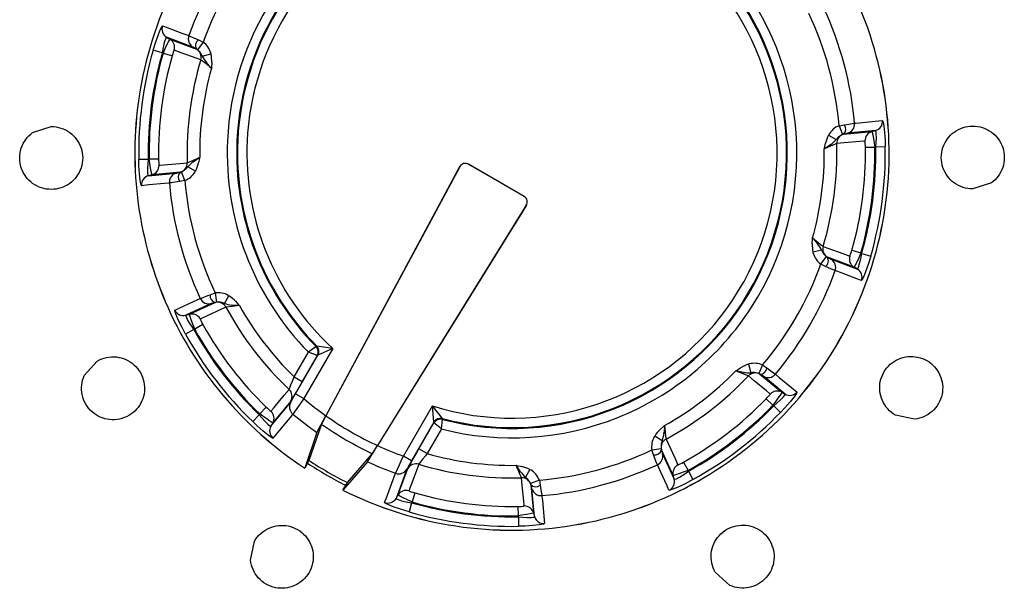
# Model space of a CAD drawing. Units: millimetres. Extents: x 2 to 137, y 253 to 371.
# Drawn here: x 35 to 37, y 335 to 336 of the extents above; entities that cross this region are included whole.
import ezdxf

# ---------------------------------------------------------------- set-up
doc = ezdxf.new("R2010")
doc.units = ezdxf.units.MM
doc.layers.add('GAIKEI', color=7, linetype='Continuous')

msp = doc.modelspace()

# ---------------------------------------------------------------- linework, layer by layer
at = {"layer": 'GAIKEI', "color": 1, "linetype": 'Continuous'}
for points in [[(35.7293766, 335.00316176, 0.1594675849), (36.09734481, 334.94776621, 0.1554580276), (36.42111939, 335.11427853, 0.162076092), (36.59096123, 335.45265916, 0.1554580276), (36.53101151, 335.81177245, 0.1594675849), (36.26671926, 336.07372451, 0.1594675849), (35.89875105, 336.12912005, 0.1554580276), (35.57497648, 335.96260773, 0.1557214632), (35.40750758, 335.63891619, 0.1441136369), (35.44741917, 335.30275483, 0.1472769741), (35.6688208, 335.03812331)], [(35.72939936, 335.003181, 0.1594675849), (36.09735181, 334.94779519, 0.1554580276), (36.42110832, 335.11430621, 0.162076092), (36.59093577, 335.45267468, 0.1554580276), (36.53098177, 335.81177036, 0.1594675849), (36.2666965, 336.07370526, 0.1594675849), (35.89874405, 336.12909108, 0.1554580276), (35.57498755, 335.96258005, 0.1557193601), (35.40753348, 335.6389049, 0.1441098552), (35.44744353, 335.30276757, 0.1472729336), (35.66882621, 335.03815256)], [(35.88598173, 335.10030776, 0.1594675849), (36.16636107, 335.11865763, 0.1554580276), (36.37842528, 335.29360548, 0.162076092), (36.44926845, 335.57057481, 0.1554580276), (36.34724891, 335.82585895, 0.1594675849), (36.11011413, 335.9765785, 0.1594675849), (35.8297348, 335.95822863, 0.1554580276), (35.61767058, 335.78328078, 0.1328546795), (35.54622444, 335.55807684, 0.1019939377), (35.57531047, 335.37776767, 0.1030838272), (35.67464467, 335.22232327)], [(35.88755617, 335.11539138, 0.1594675849), (36.15872354, 335.13176083, 0.1554580276), (36.36460829, 335.29986724, 0.162076092), (36.43445617, 335.56730139, 0.1554580276), (36.33707006, 335.81461544, 0.1594675849), (36.10853969, 335.96149489, 0.1594675849), (35.83737232, 335.94512544, 0.1554580276), (35.63148758, 335.77701902, 0.1333851613), (35.56126617, 335.55872488, 0.1029925018), (35.58948248, 335.38269463, 0.1041153294), (35.68692024, 335.23122858)], [(35.88758373, 335.11665657, 0.1594675849), (36.15799858, 335.13279819, 0.1554580276), (36.36341631, 335.3002933, 0.162076092), (36.43324677, 335.56692765, 0.1554580276), (36.33630061, 335.81361064, 0.1594675849), (36.10851213, 335.9602297, 0.1594675849), (35.83809728, 335.94408808, 0.1554580276), (35.63267955, 335.77659297, 0.133455652), (35.56250381, 335.55883981, 0.1031251202), (35.59065298, 335.38307995, 0.104252373), (35.68800215, 335.23188505)], [(35.87171954, 335.13682895, 0.1594675849), (36.13328171, 335.13970928, 0.1554580276), (36.33925802, 335.2916139, 0.162076092), (36.4191171, 335.54549619, 0.1554580276), (36.33719039, 335.78796117, 0.1594675849), (36.12437632, 335.94005732, 0.1594675849), (35.86281415, 335.93717698, 0.1554580276), (35.65683785, 335.78527236, 0.1385712553), (35.57821108, 335.57011886, 0.1127037633), (35.60609399, 335.38472811, 0.1141833908), (35.71340404, 335.22823244)], [(35.57969866, 335.88963115, 0.0875956148), (35.48473552, 335.72515014)], [(35.60002065, 335.87500437, 0.0893968555), (35.50756373, 335.71486429)], [(36.51748044, 335.58190621, 0.0893968599), (36.46962122, 335.76051926)], [(36.54219297, 335.58593329, 0.0875955972), (36.49303643, 335.76938798)], [(35.4429477, 335.74071052, 0.3639312277), (35.4495207, 335.72259165)], [(35.48473856, 335.72514761, 0.3637683586), (35.49131452, 335.70703686)], [(35.46160899, 335.70219177, 0.3490012325), (35.45478326, 335.71955555)], [(35.49999792, 335.71841837, 0.4004955132), (35.49719401, 335.70373124)], [(35.5150112, 335.70713, 0.084993352), (35.50756584, 335.71486314)], [(35.51953307, 335.69741771, 0.0783063812), (35.51501245, 335.70713133)], [(35.42813872, 335.70188946, 0.0743352038), (35.40525488, 335.52806956)], [(35.4425377, 335.69775993, 0.0743352038), (35.42023203, 335.52833165)], [(35.44390432, 335.69697086, 0.0740022804), (35.42175631, 335.52874)], [(35.45830603, 335.69285086, 0.0740022804), (35.43673363, 335.52899217)], [(35.50379705, 335.68655459, 0.3475726047), (35.49694914, 335.70384506)], [(35.50269492, 335.69876149, 0.0772426387), (35.49870898, 335.70276505)], [(35.50582755, 335.69344565, 0.0433530392), (35.50270193, 335.69876688)], [(35.50626578, 335.69261787, 0.0538757429), (35.51263194, 335.68257238)], [(35.52117056, 335.68238676, 0.0656584141), (35.51992895, 335.69600382)], [(35.50379867, 335.68655688, 0.0803010359), (35.48230514, 335.52329733)], [(35.52069825, 335.67314979, 0.0721975728), (35.5020989, 335.53187378)], [(36.51748033, 335.58190571, 0.0849933213), (36.50828718, 335.57636307)], [(36.52461769, 335.56846945, 0.4004955132), (36.52571135, 335.58338313)], [(36.53115338, 335.57014068, 0.3637683536), (36.54219268, 335.58593234)], [(36.57554739, 335.57434907, 0.3639311931), (36.58658593, 335.59014934)], [(36.58741418, 335.5879479, 0.1544134554), (36.58660763, 335.59016336)], [(36.50065791, 335.566887, 0.0656584448), (36.49593425, 335.55405527)], [(36.50828494, 335.57636604, 0.0783063461), (36.50140428, 335.56815343)], [(36.52488319, 335.56851491, 0.3475726096), (36.51379351, 335.55358597)], [(36.52290259, 335.56792877, 0.0772426519), (36.51801627, 335.56509326)], [(36.5696769, 335.57277843, 0.3490012374), (36.55858967, 335.55777293)], [(36.57615811, 335.57304076, 0.2413315953), (36.57556221, 335.57436861)], [(36.4922972, 335.39032941, 0.0803010008), (36.51379072, 335.55358889)], [(36.50422889, 335.55202474, 0.053594765), (36.51297804, 335.56008043)], [(36.51801236, 335.56509819, 0.0433530349), (36.51361601, 335.56076724)], [(36.47539762, 335.40373651, 0.0721975859), (36.49399696, 335.54501255)], [(36.53778984, 335.38403542, 0.0740022541), (36.55936223, 335.54789405)], [(36.55219155, 335.37991543, 0.0740022541), (36.57433955, 335.54814623)], [(36.55355818, 335.3791264, 0.0743351951), (36.57586383, 335.54855465)], [(36.56795716, 335.37499686, 0.0743351951), (36.59084098, 335.54881674)], [(35.47121587, 335.50836816, 0.3475725851), (35.48230555, 335.5232971)], [(35.49186717, 335.52485853, 0.0535947956), (35.48311802, 335.51680283)], [(35.49544115, 335.50999607, 0.0656584185), (35.50016482, 335.52282779)], [(35.9290155, 335.52082469, 0.1989123674), (35.92125612, 335.52184637, 0.1989123672), (35.91504697, 335.5170821, 0.0038114425), (35.91497005, 335.5169465, 0.0038114421), (35.91489521, 335.51680974)], [(35.92895004, 335.52071133, 0.1989123674), (35.92129, 335.52171993, 0.1989123671), (35.91516034, 335.51701664, 0.0038114426), (35.9150844, 335.51688278, 0.0038114421), (35.91501052, 335.51674778)], [(35.92895015, 335.52071115, 0.1989123674), (35.9212902, 335.52171988, 0.1989123675), (35.91516051, 335.51701675, 0.0038133207), (35.91508454, 335.51688283, 0.0038133209), (35.91501062, 335.51674776)], [(35.41993795, 335.5038425, 0.2413316553), (35.42053385, 335.50251466)], [(35.42641916, 335.50410484, 0.3490012178), (35.43750639, 335.51911033)], [(35.46494268, 335.50674259, 0.3637683586), (35.45390338, 335.49095093)], [(35.47148137, 335.50841382, 0.4004955132), (35.47038771, 335.49350013)], [(35.47319348, 335.5089545, 0.0772426344), (35.4780798, 335.51179)], [(35.47808671, 335.51178507, 0.0433530305), (35.48248306, 335.51611602)], [(35.48781112, 335.50051702, 0.0783063768), (35.49469178, 335.50872964)], [(35.40868188, 335.48893537, 0.1544134777), (35.40948843, 335.4867199)], [(35.42054867, 335.5025342, 0.3639312277), (35.40951013, 335.48673393)], [(35.45390289, 335.49095301, 0.0875956148), (35.50305943, 335.30749828)], [(35.47861542, 335.49498, 0.0893968555), (35.52647466, 335.31636696)], [(35.47861573, 335.49497756, 0.0849933345), (35.48780888, 335.50052019)], [(36.02078359, 335.45567818, 0.1989123674), (36.0220249, 335.46330411, 0.1989123674), (36.01751029, 335.46957419, 0.0038082701), (36.0173789, 335.4696541, 0.0038082701), (36.01724632, 335.469732)], [(36.0207838, 335.45567825, 0.1989123674), (36.02202499, 335.4633043, 0.1989123674), (36.01751021, 335.4695744, 0.0038056673), (36.01737892, 335.46965425, 0.0038056674), (36.01724642, 335.4697321)], [(36.02089512, 335.45560938, 0.1989123674), (36.02215241, 335.46333432, 0.1989123673), (36.01757908, 335.46968572, 0.0038056673), (36.01744609, 335.46976661, 0.0038056674), (36.01731188, 335.46984546)], [(36.4749285, 335.3944965, 0.0656584009), (36.47617012, 335.38087944)], [(36.48983348, 335.38426539, 0.0538757385), (36.48346732, 335.39431089)], [(36.47656299, 335.37946556, 0.0783064032), (36.48108361, 335.36975193)], [(36.49026852, 335.38343742, 0.0433530349), (36.49339413, 335.37811618)], [(36.49229901, 335.39032867, 0.3475726096), (36.49914693, 335.37303821)], [(36.48108786, 335.36975327, 0.084993352), (36.48853322, 335.36202013)], [(36.49340114, 335.37812157, 0.0772426212), (36.49738708, 335.37411801)], [(36.49609814, 335.35846489, 0.4004955132), (36.49890205, 335.37315203)], [(36.5113605, 335.35173566, 0.3637683635), (36.50478454, 335.36984641)], [(36.53448707, 335.37469149, 0.349001208), (36.5413128, 335.35732772)], [(36.39607522, 335.2018819, 0.0893968599), (36.48853214, 335.36202199)], [(36.41639719, 335.1872551, 0.0875956016), (36.51136033, 335.35173608)], [(36.55315136, 335.33617274, 0.3639312178), (36.54657836, 335.35429162)], [(35.53720876, 335.31616432, 0.084993352), (35.52647594, 335.31636781)], [(35.54727281, 335.3124953, 0.0783064032), (35.53720768, 335.31616731)], [(35.50306277, 335.30749665, 0.3637683734), (35.52051891, 335.29934033)], [(35.51861208, 335.31353102, 0.4004955132), (35.52701704, 335.30116369)], [(35.54382924, 335.29368628, 0.34757259), (35.52676082, 335.30107027)], [(35.53441813, 335.30153749, 0.0772426519), (35.5287687, 335.30154995)], [(35.54039039, 335.29999308, 0.0433530349), (35.53441756, 335.30154562)], [(35.55906012, 335.30302013, 0.0656584141), (35.54855345, 335.3117709)], [(35.46250752, 335.28895267, 0.3639311783), (35.47996731, 335.28078851)], [(35.54128599, 335.29971627, 0.0538757473), (35.55289078, 335.29711459)], [(35.54382872, 335.2936883, 0.0803009612), (35.64407235, 335.16304827)], [(35.56525878, 335.29615787, 0.0721975596), (35.65200427, 335.18310894)], [(35.50294141, 335.2749117, 0.3490012227), (35.48583685, 335.28236323)], [(35.49258893, 335.25829199, 0.0743351863), (35.59662031, 335.12271566)], [(35.49411317, 335.2587005, 0.0740022628), (35.5974093, 335.12408233)], [(35.50721, 335.26597077, 0.0740022628), (35.60782156, 335.13485121)], [(35.4794873, 335.2510304, 0.0743351863), (35.5862152, 335.1119399)], [(35.6887745, 335.2167959, 0.3376067654), (35.6869195, 335.23122571)], [(35.6898601, 335.21744545, 0.3378097877), (35.68799997, 335.23188105)], [(35.68986185, 335.2174483, 0.3377309013), (35.68800297, 335.23188328)], [(36.24033317, 335.10565396, 0.0721975859), (36.35338213, 335.19239949)], [(36.37356211, 335.20315738, 0.0656584448), (36.36114857, 335.19742411)], [(36.38565595, 335.20446459, 0.0783064076), (36.37498339, 335.20352275)], [(36.39607703, 335.20188167, 0.084993352), (36.38565726, 335.20446298)], [(36.39161791, 335.18733748, 0.4004955132), (36.40293717, 335.1971073)], [(36.24280273, 335.08422391, 0.0803010052), (36.37344283, 335.18446759)], [(36.36557661, 335.19012332, 0.053594765), (36.37745943, 335.18963297)], [(36.39184314, 335.18718022, 0.3475725558), (36.3734452, 335.18446546)], [(36.38456928, 335.18962263, 0.0433530611), (36.37839814, 335.18966888)], [(36.39002608, 335.1881643, 0.0772426519), (36.38456593, 335.18961445)], [(36.39742601, 335.18389375, 0.3637683388), (36.41639836, 335.18725417)], [(35.64678822, 335.14464813, 0.3475725949), (35.64407346, 335.16304607)], [(36.42652935, 335.15851838, 0.3490011884), (36.40807902, 335.15574775)], [(35.66737758, 335.14851228, 0.0216644342), (35.70236099, 335.12136018)], [(36.27052037, 335.04760524, 0.0740022321), (36.40163987, 335.14821677)], [(36.43129833, 335.15412519, 0.2514393133), (36.43181577, 335.15548239)], [(36.43179181, 335.15547873, 0.3639311931), (36.45076971, 335.15884578)], [(36.449801, 335.15670479, 0.1544134598), (36.45079725, 335.15884168)], [(35.61812318, 335.10995871, 0.3490012227), (35.61535255, 335.12840905)], [(35.64668155, 335.14291346, 0.3637484476), (35.65004116, 335.12394179)], [(36.27779064, 335.03450842, 0.0740022321), (36.41240875, 335.13780452)], [(36.27819903, 335.03298411, 0.0743352038), (36.4137754, 335.13701551)], [(35.65004045, 335.12394227, 0.0222651782), (35.68828013, 335.09463677)], [(35.70246961, 335.12128247, 0.0464581839), (35.78457282, 335.07388017)], [(35.88755827, 335.11538912, 0.3376283955), (35.87413436, 335.1097807)], [(35.88758384, 335.11665109, 0.3378097732), (35.87415218, 335.11104421)], [(35.88758488, 335.1166563, 0.3377309499), (35.87415438, 335.11104865)], [(36.28546063, 335.01988248, 0.0743352038), (36.42455117, 335.1266104)], [(35.61508373, 335.10469926, 0.3639311585), (35.61845078, 335.08572135)], [(35.61373018, 335.10519293, 0.251439318), (35.61508739, 335.1046755)], [(35.69522334, 335.1080618, 0.0448101523), (35.77674651, 335.06099438)], [(36.23346793, 335.09945212, 0.0656583834), (36.22471716, 335.08894546)], [(35.61630959, 335.08669026, 0.1544134464), (35.61844648, 335.08569402)], [(36.22399576, 335.08766781, 0.0783064032), (36.22032375, 335.07760268)], [(36.24280479, 335.08422124, 0.3475726096), (36.23542079, 335.06715283)], [(36.23677499, 335.08168099, 0.0538757473), (36.23937667, 335.09328578)], [(35.7846919, 335.07382699, 0.0216617495), (35.82569302, 335.0571088)], [(36.04151102, 335.01901062, 0.0893968555), (36.22012407, 335.06686985)], [(36.22032694, 335.07760076, 0.0849933652), (36.22012345, 335.06686794)], [(36.22296004, 335.05900409, 0.4004955132), (36.23532737, 335.06740904)], [(36.23495377, 335.07481013, 0.0772426958), (36.23494131, 335.0691607)], [(36.23649799, 335.08078559, 0.0433530305), (36.23494545, 335.07481277)], [(35.67558422, 335.05036635, 0.0301375383), (35.73660036, 335.01513867)], [(35.86334133, 335.06109344, 0.0721975903), (36.00461737, 335.0424941)], [(36.22899161, 335.04345498, 0.3637683684), (36.23714794, 335.06091111)], [(35.67318538, 335.04593405, 0.0297627683), (35.73396129, 335.01084507)], [(35.7685891, 335.0482709, 0.0222626768), (35.81308334, 335.0298094)], [(35.81308405, 335.0298086, 0.3637484328), (35.8311938, 335.03638492)], [(35.84993347, 335.04419225, 0.3475726243), (35.832643, 335.03734434)], [(35.84993417, 335.04419387, 0.0803010227), (36.0131937, 335.02270035)], [(36.026495, 335.03583335, 0.0656584097), (36.01366327, 335.04055702)], [(36.03597104, 335.02820332, 0.0783063725), (36.02775842, 335.03508398)], [(36.04553808, 334.99429809, 0.0875956148), (36.2289928, 335.04345464)], [(36.26157936, 335.04333342, 0.3490012765), (36.25412784, 335.02622885)], [(36.01163273, 335.03225917, 0.0535947912), (36.01968843, 335.02351002)], [(36.0281229, 335.01160787, 0.3475725851), (36.01319397, 335.02269755)], [(36.02470619, 335.01847891, 0.0433530305), (36.02037524, 335.02287526)], [(36.0415137, 335.01901073, 0.0849933344), (36.03597107, 335.02820388)], [(36.24753839, 335.00289952, 0.3639311832), (36.25570255, 335.02035931)], [(36.02753676, 335.01358568, 0.07724263), (36.02470126, 335.018472)], [(36.02807425, 335.01187337, 0.4004955132), (36.04298793, 335.01077971)], [(36.02974548, 335.00533768, 0.3637683783), (36.04553713, 334.99429839)], [(35.79577754, 334.9833399, 0.363931208), (35.81389641, 334.98991291)], [(35.83429949, 335.002004, 0.3490012227), (35.81693571, 334.99517826)], [(35.84364019, 334.99870124, 0.0740022672), (36.00749885, 334.97712883)], [(35.83873119, 334.98293288, 0.0743351863), (36.00815943, 334.96062723)], [(35.8395202, 334.98429952, 0.0740022672), (36.00775102, 334.96215151)], [(36.03238322, 334.96681117, 0.3490012129), (36.01737773, 334.97789839)], [(35.83460166, 334.96853391, 0.0743351863), (36.00842152, 334.94565008)], [(36.03264876, 334.96032995, 0.2413315906), (36.03397661, 334.96092586)], [(36.03395687, 334.96094387, 0.363931208), (36.04975713, 334.94990533)], [(36.0475559, 334.94907408, 0.1544134464), (36.04977136, 334.94988064)]]:
    msp.add_lwpolyline(points, format="xyb", dxfattribs=at)
for points in [[(35.43991513, 335.73545233), (35.44222833, 335.74000573)], [(35.44222833, 335.74000573), (35.44294853, 335.74071053)], [(35.44294853, 335.74071053), (35.44441953, 335.74016433)], [(35.44441953, 335.74016433), (35.45030333, 335.73797313)], [(35.43226433, 335.71524373), (35.43642693, 335.72695333)], [(35.43642693, 335.72695333), (35.43991513, 335.73545233)], [(35.45030333, 335.73797313), (35.47384453, 335.72920553)], [(35.47384453, 335.72920553), (35.48473633, 335.72514973)], [(35.48473633, 335.72514973), (35.48639633, 335.72443853)], [(35.48639633, 335.72443853), (35.49036973, 335.72268693)], [(35.49036973, 335.72268693), (35.49624133, 335.72008673)], [(35.42814133, 335.70188913), (35.43226433, 335.71524373)], [(35.44590273, 335.71400473), (35.44407153, 335.70646073)], [(35.44764833, 335.71940013), (35.44590273, 335.71400473)], [(35.44740713, 335.70462653), (35.45060533, 335.71142593)], [(35.44898793, 335.72221693), (35.44764833, 335.71940013)], [(35.44952193, 335.72259233), (35.44898793, 335.72221693)], [(35.44952193, 335.72259233), (35.45478333, 335.71955573)], [(35.49131273, 335.70703753), (35.44952193, 335.72259233)], [(35.45060533, 335.71142593), (35.45304673, 335.71642773)], [(35.45304673, 335.71642773), (35.45446593, 335.71911933)], [(35.45446593, 335.71911933), (35.45478333, 335.71955573)], [(35.45478333, 335.71955573), (35.49694933, 335.70384533)], [(35.49195673, 335.70669873), (35.49131273, 335.70703753)], [(35.49624133, 335.72008673), (35.49999813, 335.71842053)], [(35.50756333, 335.71486213), (35.49870713, 335.70276193)], [(35.49999813, 335.71842053), (35.50756333, 335.71486213)], [(35.44253953, 335.69775713), (35.42814133, 335.70188913)], [(35.44407153, 335.70646073), (35.44253953, 335.69775713)], [(35.44390673, 335.69696973), (35.44253953, 335.69775713)], [(35.44390673, 335.69696973), (35.44740713, 335.70462653)], [(35.45830813, 335.69284993), (35.44390673, 335.69696973)], [(35.45926933, 335.69606633), (35.45830813, 335.69284993)], [(35.46019713, 335.69889853), (35.45926933, 335.69606633)], [(35.46095693, 335.70095833), (35.46019713, 335.69889853)], [(35.46145433, 335.70203873), (35.46095693, 335.70095833)], [(35.46161013, 335.70219133), (35.46145433, 335.70203873)], [(35.47282533, 335.69803473), (35.46161013, 335.70219133)], [(35.49642453, 335.68928853), (35.47282533, 335.69803473)], [(35.49349173, 335.70584113), (35.49195673, 335.70669873)], [(35.49575013, 335.70455953), (35.49349173, 335.70584113)], [(35.49719653, 335.70373253), (35.49575013, 335.70455953)], [(35.49694933, 335.70384533), (35.49719653, 335.70373253)], [(35.49755373, 335.70352493), (35.49719653, 335.70373253)], [(35.49870713, 335.70276513), (35.49755373, 335.70352493)], [(35.50626333, 335.69261493), (35.50583613, 335.69345113)], [(35.50622373, 335.69260573), (35.51991693, 335.69599933)], [(35.51953553, 335.69741833), (35.51991393, 335.69599933)], [(35.50232353, 335.68710033), (35.49642453, 335.68928853)], [(35.50380053, 335.68655413), (35.50232353, 335.68710033)], [(35.50502433, 335.68569353), (35.50380053, 335.68655413)], [(35.50790833, 335.68347793), (35.50502433, 335.68569353)], [(35.51216553, 335.68011193), (35.50790833, 335.68347793)], [(35.51741753, 335.67585473), (35.51216553, 335.68011193)], [(35.51943173, 335.67456993), (35.51262933, 335.68256853)], [(35.52069813, 335.67314773), (35.51741753, 335.67585473)], [(35.52118333, 335.68238533), (35.52078673, 335.67448133)], [(35.52037173, 335.67351693), (35.51943173, 335.67456993)], [(35.52046313, 335.67334613), (35.52033193, 335.67345293)], [(35.52069813, 335.67314773), (35.52046313, 335.67334613)], [(35.52072253, 335.67349253), (35.52069813, 335.67314773)], [(35.52078673, 335.67448133), (35.52072253, 335.67349253)], [(36.51748153, 335.58190313), (36.52570913, 335.58338333)], [(36.51748153, 335.58190313), (36.52290453, 335.56792613)], [(36.52570913, 335.58338333), (36.53299073, 335.58452473)], [(36.53299073, 335.58452473), (36.53853573, 335.58538833)], [(36.53853573, 335.58538833), (36.54165773, 335.58586133)], [(36.54165773, 335.58586133), (36.54219473, 335.58593153)], [(36.54219473, 335.58593153), (36.54375733, 335.58608113)], [(36.54375733, 335.58608113), (36.55001033, 335.58667313)], [(36.55001033, 335.58667313), (36.57501953, 335.58905053)], [(36.57501953, 335.58905053), (36.58658873, 335.59014913)], [(36.58746153, 335.58795173), (36.58857533, 335.58146073)], [(36.50066953, 335.56688253), (36.50140193, 335.56815513)], [(36.50066953, 335.56688253), (36.51301693, 335.56005873)], [(36.52347833, 335.56813073), (36.52290453, 335.56792613)], [(36.52461353, 335.56846933), (36.52347833, 335.56813073)], [(36.52750053, 335.56922933), (36.52461673, 335.56846933)], [(36.52461673, 335.56846933), (36.52488213, 335.56851513)], [(36.52488213, 335.56851513), (36.56967893, 335.57277533)], [(36.52970093, 335.56979393), (36.52750053, 335.56922933)], [(36.53093993, 335.57009893), (36.52970093, 335.56979393)], [(36.53115353, 335.57014173), (36.53093993, 335.57009893)], [(36.57554733, 335.57435013), (36.53115353, 335.57014173)], [(36.56967893, 335.57277533), (36.57554733, 335.57435013)], [(36.56967893, 335.57277533), (36.57008473, 335.57142653)], [(36.57008473, 335.57142653), (36.57089353, 335.56758433)], [(36.57089353, 335.56758433), (36.57201033, 335.56167913)], [(36.57667653, 335.56903093), (36.57619433, 335.57303793)], [(36.57681993, 335.56277793), (36.57667653, 335.56903093)], [(36.58857533, 335.58146073), (36.58968313, 335.57143273)], [(36.58968313, 335.57143273), (36.59051933, 335.55888073)], [(36.49425773, 335.54632273), (36.49592093, 335.55405893)], [(36.50423093, 335.55202033), (36.49558833, 335.54605733)], [(36.50902513, 335.55167853), (36.50404473, 335.54952713)], [(36.51238833, 335.55307013), (36.50902513, 335.55167853)], [(36.51379213, 335.55358593), (36.51238833, 335.55307013)], [(36.51360893, 335.56077593), (36.51298033, 335.56008013)], [(36.52569993, 335.55469993), (36.51379213, 335.55358593)], [(36.55076113, 335.55704053), (36.52569993, 335.55469993)], [(36.55702333, 335.55762653), (36.55076113, 335.55704053)], [(36.55858873, 335.55777293), (36.55702333, 335.55762653)], [(36.55877493, 335.55725413), (36.55858873, 335.55777293)], [(36.55897633, 335.55572213), (36.55877493, 335.55725413)], [(36.55915953, 335.55335393), (36.55897633, 335.55572213)], [(36.55929993, 335.55036033), (36.55915953, 335.55335393)], [(36.57201033, 335.56167913), (36.57331973, 335.55424813)], [(36.57331973, 335.55424813), (36.57433893, 335.54814473)], [(36.57586473, 335.54855353), (36.57647513, 335.55490133)], [(36.57647513, 335.55490133), (36.57681993, 335.56277793)], [(36.59051933, 335.55888073), (36.59084273, 335.54881613)], [(36.49787093, 335.54677753), (36.49399833, 335.54501053)], [(36.49399833, 335.54501053), (36.49406553, 335.54535233)], [(36.49427913, 335.54513873), (36.49399833, 335.54501053)], [(36.49406553, 335.54535233), (36.49425773, 335.54632273)], [(36.49443173, 335.54520893), (36.49427913, 335.54513873)], [(36.49558833, 335.54605733), (36.49441033, 335.54528213)], [(36.50404473, 335.54952713), (36.49787093, 335.54677753)], [(36.55936393, 335.54789133), (36.55929993, 335.55036033)], [(36.55936393, 335.54789133), (36.57433893, 335.54814473)], [(36.57586473, 335.54855353), (36.57433893, 335.54814473)], [(36.57586473, 335.54855353), (36.59084273, 335.54881613)], [(35.42023133, 335.52832953), (35.40525633, 335.52806713)], [(35.40557673, 335.51800253), (35.40525633, 335.52806713)], [(35.41962093, 335.52198193), (35.41927613, 335.51410533)], [(35.42023133, 335.52832953), (35.41962093, 335.52198193)], [(35.42023133, 335.52832953), (35.42175713, 335.52873853)], [(35.43673513, 335.52899193), (35.42175713, 335.52873853)], [(35.42277633, 335.52263493), (35.42175713, 335.52873853)], [(35.42408873, 335.51520393), (35.42277633, 335.52263493)], [(35.43673513, 335.52899193), (35.43679613, 335.52652293)], [(35.43679613, 335.52652293), (35.43693653, 335.52352913)], [(35.43693653, 335.52352913), (35.43712273, 335.52116093)], [(35.43712273, 335.52116093), (35.43732113, 335.51962913)], [(35.43732113, 335.51962913), (35.43750733, 335.51911033)], [(35.43907273, 335.51925673), (35.44533813, 335.51984273)], [(35.44533813, 335.51984273), (35.47039613, 335.52218333)], [(35.47039613, 335.52218333), (35.48230713, 335.52329413)], [(35.48230713, 335.52329413), (35.48371093, 335.52381293)], [(35.48371093, 335.52381293), (35.48707093, 335.52520453)], [(35.48707093, 335.52520453), (35.49205433, 335.52735613)], [(35.49186513, 335.52486273), (35.50050773, 335.53082593)], [(35.49205433, 335.52735613), (35.49822813, 335.53010573)], [(35.49822813, 335.53010573), (35.50210073, 335.53187273)], [(35.50184133, 335.53056053), (35.50017813, 335.52282433)], [(35.50050773, 335.53082593), (35.50168573, 335.53160113)], [(35.50166733, 335.53167433), (35.50181993, 335.53174453)], [(35.50181993, 335.53174453), (35.50210073, 335.53187273)], [(35.50203353, 335.53153093), (35.50184133, 335.53056053)], [(35.50210073, 335.53187273), (35.50203353, 335.53153093)], [(35.92895013, 335.52070933), (35.92901733, 335.52082233)], [(36.01724673, 335.46973273), (35.92895313, 335.52070933)], [(35.92901733, 335.52082233), (36.01731073, 335.46984573)], [(35.40641593, 335.50545053), (35.40557673, 335.51800253)], [(35.40752373, 335.49541953), (35.40641593, 335.50545053)], [(35.41927613, 335.51410533), (35.41942253, 335.50785233)], [(35.41942253, 335.50785233), (35.41990473, 335.50384533)], [(35.42054873, 335.50253313), (35.46494553, 335.50674153)], [(35.42642013, 335.50410773), (35.42054873, 335.50253313)], [(35.42520253, 335.50929893), (35.42408873, 335.51520393)], [(35.42601433, 335.50545673), (35.42520253, 335.50929893)], [(35.42642013, 335.50410773), (35.42601433, 335.50545673)], [(35.47121393, 335.50836813), (35.42642013, 335.50410773)], [(35.43750733, 335.51911033), (35.43907273, 335.51925673)], [(35.46494553, 335.50674153), (35.46515933, 335.50678413)], [(35.46515933, 335.50678413), (35.46639513, 335.50708933)], [(35.46639513, 335.50708933), (35.46859553, 335.50765393)], [(35.46859553, 335.50765393), (35.47148253, 335.50841393)], [(35.47148253, 335.50841393), (35.47121393, 335.50836813)], [(35.47148253, 335.50841393), (35.47261773, 335.50875253)], [(35.47261773, 335.50875253), (35.47319153, 335.50895713)], [(35.47861753, 335.49497993), (35.47319153, 335.50895713)], [(35.48249013, 335.51610733), (35.48311573, 335.51680313)], [(35.49542953, 335.51000073), (35.48308213, 335.51682453)], [(35.49542653, 335.51000073), (35.49469413, 335.50872813)], [(35.91489673, 335.51680913), (35.70236013, 335.12135933)], [(35.91501273, 335.51674513), (35.70246993, 335.12128313)], [(35.91501273, 335.51674513), (35.91489673, 335.51680913)], [(35.40863753, 335.48893133), (35.40752373, 335.49541953)], [(35.44608873, 335.49021013), (35.42107973, 335.48783273)], [(35.45234193, 335.49080213), (35.44608873, 335.49021013)], [(35.45390433, 335.49095173), (35.45234193, 335.49080213)], [(35.45444153, 335.49102193), (35.45390433, 335.49095173)], [(35.45756033, 335.49149493), (35.45444153, 335.49102193)], [(35.46310853, 335.49235853), (35.45756033, 335.49149493)], [(35.47038693, 335.49349993), (35.46310853, 335.49235853)], [(35.47861753, 335.49497993), (35.47038693, 335.49349993)], [(35.42107973, 335.48783273), (35.40951033, 335.48673413)], [(36.01724673, 335.46973273), (36.01731073, 335.46984573)], [(36.02078353, 335.45567953), (35.78457153, 335.07388013)], [(36.02089653, 335.45560933), (35.78469353, 335.07382513)], [(36.02078353, 335.45567953), (36.02089653, 335.45560933)], [(36.47491273, 335.39449773), (36.47530933, 335.40240193)], [(36.47530933, 335.40240193), (36.47537653, 335.40339073)], [(36.47537653, 335.40339073), (36.47539793, 335.40373553)], [(36.47539793, 335.40373553), (36.47868153, 335.40102853)], [(36.47539793, 335.40373553), (36.47563593, 335.40353713)], [(36.47563593, 335.40353713), (36.47576413, 335.40343033)], [(36.47572753, 335.40336613), (36.47666433, 335.40231033)], [(36.47666433, 335.40231033), (36.48346973, 335.39431473)], [(36.47868153, 335.40102853), (36.48393373, 335.39677133)], [(36.48393373, 335.39677133), (36.48818773, 335.39340533)], [(36.48987233, 335.38427753), (36.47618213, 335.38088093)], [(36.47656053, 335.37946493), (36.47618213, 335.38088393)], [(36.48818773, 335.39340533), (36.49107473, 335.39118973)], [(36.48983573, 335.38426833), (36.49025993, 335.38343213)], [(36.49107473, 335.39118973), (36.49229853, 335.39032913)], [(36.49229853, 335.39032913), (36.49377253, 335.38977973)], [(36.49377253, 335.38977973), (36.49967453, 335.38759473)], [(36.49967453, 335.38759473), (36.52327393, 335.37884833)], [(36.52327393, 335.37884833), (36.53448593, 335.37469193)], [(36.53589893, 335.37798473), (36.53682973, 335.38081673)], [(36.53682973, 335.38081673), (36.53779113, 335.38403333)], [(36.53779113, 335.38403333), (36.55219233, 335.37991353)], [(36.55219233, 335.37991353), (36.54869193, 335.37225653)], [(36.55202453, 335.37042253), (36.55355953, 335.37912613)], [(36.55219233, 335.37991353), (36.55355953, 335.37912613)], [(36.55355953, 335.37912613), (36.56795773, 335.37499413)], [(36.48853273, 335.36202093), (36.49738893, 335.37411813)], [(36.49738893, 335.37411813), (36.49854553, 335.37335833)], [(36.49854553, 335.37335833), (36.49889953, 335.37315073)], [(36.49914673, 335.37303793), (36.49890253, 335.37315073)], [(36.49890253, 335.37315073), (36.50034593, 335.37232373)], [(36.54131273, 335.35732733), (36.49914673, 335.37303793)], [(36.50034593, 335.37232373), (36.50260733, 335.37104193)], [(36.50260733, 335.37104193), (36.50413933, 335.37018453)], [(36.50413933, 335.37018453), (36.50478333, 335.36984573)], [(36.50478333, 335.36984573), (36.54657713, 335.35429093)], [(36.53448593, 335.37469193), (36.53464173, 335.37484453)], [(36.53464173, 335.37484453), (36.53513913, 335.37592473)], [(36.53513913, 335.37592473), (36.53589893, 335.37798473)], [(36.54549373, 335.36545733), (36.54304933, 335.36045553)], [(36.54869193, 335.37225653), (36.54549373, 335.36545733)], [(36.55019333, 335.36287853), (36.55202453, 335.37042253)], [(36.56795773, 335.37499413), (36.56383173, 335.36163953)], [(36.49609793, 335.35846273), (36.48853273, 335.36202093)], [(36.49985773, 335.35679633), (36.49609793, 335.35846273)], [(36.50572633, 335.35419633), (36.49985773, 335.35679633)], [(36.50970273, 335.35244453), (36.50572633, 335.35419633)], [(36.51136293, 335.35173353), (36.50970273, 335.35244453)], [(36.52225153, 335.34767773), (36.51136293, 335.35173353)], [(36.54579273, 335.33891013), (36.52225153, 335.34767773)], [(36.54163013, 335.35776373), (36.54131273, 335.35732733)], [(36.54657713, 335.35429093), (36.54131273, 335.35732733)], [(36.54304933, 335.36045553), (36.54163013, 335.35776373)], [(36.54657713, 335.35429093), (36.54711113, 335.35466633)], [(36.54711113, 335.35466633), (36.54844773, 335.35748313)], [(36.54844773, 335.35748313), (36.55019333, 335.36287853)], [(36.55967213, 335.34992993), (36.55618393, 335.34142773)], [(36.56383173, 335.36163953), (36.55967213, 335.34992993)], [(36.55167953, 335.33671893), (36.54579273, 335.33891013)], [(36.55315053, 335.33617253), (36.55167953, 335.33671893)], [(36.55387073, 335.33687753), (36.55315053, 335.33617253)], [(36.55618393, 335.34142773), (36.55387073, 335.33687753)], [(35.51861073, 335.31353173), (35.52647513, 335.31636673)], [(35.52647513, 335.31636673), (35.52876693, 335.30154733)], [(35.46964533, 335.29221513), (35.49249073, 335.30266433)], [(35.48583493, 335.28236093), (35.52676193, 335.30106833)], [(35.49249073, 335.30266433), (35.50305893, 335.30749533)], [(35.50305893, 335.30749533), (35.50473753, 335.30816673)], [(35.50473753, 335.30816673), (35.50878413, 335.30973833)], [(35.50878413, 335.30973833), (35.51477473, 335.31205153)], [(35.51477473, 335.31205153), (35.51861073, 335.31353173)], [(35.52540713, 335.30072653), (35.52290153, 335.30003673)], [(35.52701533, 335.30116293), (35.52540713, 335.30072653)], [(35.52676193, 335.30106833), (35.52701533, 335.30116293)], [(35.52741513, 335.30126973), (35.52701533, 335.30116293)], [(35.52876693, 335.30154733), (35.52741513, 335.30126973)], [(35.54126693, 335.29967973), (35.54854553, 335.31176153)], [(35.54727593, 335.31249713), (35.54854553, 335.31176153)], [(35.55907093, 335.30303053), (35.56437793, 335.29716193)], [(35.46249513, 335.28794273), (35.46250413, 335.28895273)], [(35.46407893, 335.28309033), (35.46249513, 335.28794273)], [(35.46250413, 335.28895273), (35.46393233, 335.28960593)], [(35.46393233, 335.28960593), (35.46964533, 335.29221513)], [(35.52051813, 335.29934093), (35.47996633, 335.28078933)], [(35.53668013, 335.29040233), (35.51381033, 335.27990133)], [(35.52121093, 335.29955773), (35.52051813, 335.29934093)], [(35.52290153, 335.30003673), (35.52121093, 335.29955773)], [(35.54239913, 335.29302993), (35.53668013, 335.29040233)], [(35.54128533, 335.29971333), (35.54039413, 335.30000313)], [(35.54383053, 335.29368613), (35.54239913, 335.29302993)], [(35.54530453, 335.29394233), (35.54383053, 335.29368613)], [(35.54891173, 335.29441533), (35.54530453, 335.29394233)], [(35.55430113, 335.29504413), (35.54891173, 335.29441533)], [(35.56335873, 335.29626793), (35.55289113, 335.29711013)], [(35.56102413, 335.29574913), (35.55430113, 335.29504413)], [(35.56525993, 335.29615493), (35.56102413, 335.29574913)], [(35.56476553, 335.29618553), (35.56335873, 335.29626793)], [(35.56437793, 335.29716193), (35.56503113, 335.29641733)], [(35.56495173, 335.29612753), (35.56478693, 335.29611213)], [(35.56525993, 335.29615493), (35.56495173, 335.29612753)], [(35.56503113, 335.29641733), (35.56525993, 335.29615493)], [(35.46762513, 335.27461253), (35.46407893, 335.28309033)], [(35.47295953, 335.26339133), (35.46762513, 335.27461253)], [(35.47996633, 335.28078933), (35.47985353, 335.28014533)], [(35.47985353, 335.28014533), (35.48090013, 335.27720953)], [(35.47996633, 335.28078933), (35.48583493, 335.28236093)], [(35.48090013, 335.27720953), (35.48348193, 335.27215593)], [(35.48348193, 335.27215593), (35.48751953, 335.26552753)], [(35.48592033, 335.28182993), (35.48583493, 335.28236093)], [(35.48682053, 335.27892173), (35.48592033, 335.28182993)], [(35.48863033, 335.27365733), (35.48682053, 335.27892173)], [(35.49117553, 335.26658953), (35.48863033, 335.27365733)], [(35.51381033, 335.27990133), (35.50293993, 335.27491173)], [(35.50293993, 335.27491173), (35.50293993, 335.27469493)], [(35.50293993, 335.27469493), (35.50335193, 335.27357793)], [(35.50335193, 335.27357793), (35.50427053, 335.27158213)], [(35.50427053, 335.27158213), (35.50561633, 335.26892413)], [(35.47948733, 335.25102853), (35.47295953, 335.26339133)], [(35.49258853, 335.25829173), (35.47948733, 335.25102853)], [(35.48751953, 335.26552753), (35.49258853, 335.25829173)], [(35.49411433, 335.25869773), (35.49117553, 335.26658953)], [(35.49411433, 335.25869773), (35.49258853, 335.25829173)], [(35.50721253, 335.26596993), (35.49411433, 335.25869773)], [(35.50561633, 335.26892413), (35.50721253, 335.26596993)], [(35.65200613, 335.18310873), (35.67464413, 335.22232073)], [(35.71340453, 335.22823193), (35.66737793, 335.14851093)], [(35.68692133, 335.23122573), (35.67464413, 335.22232073)], [(35.68877673, 335.21679693), (35.67464413, 335.22232073)], [(35.68692133, 335.23122573), (35.68799853, 335.23188193)], [(35.71340453, 335.22823193), (35.68800473, 335.23188493)], [(35.71340453, 335.22823193), (35.68986313, 335.21744713)], [(35.65438953, 335.15600913), (35.68986013, 335.21744713)], [(35.68877673, 335.21679693), (35.66499453, 335.17560753)], [(35.68877673, 335.21679693), (35.68986013, 335.21744713)], [(36.35338253, 335.19239813), (36.35367233, 335.19259053)], [(36.35367233, 335.19229133), (36.35338253, 335.19239813)], [(36.35737113, 335.19090893), (36.35338253, 335.19239813)], [(36.35367233, 335.19259053), (36.35449333, 335.19314293)], [(36.35382813, 335.19223333), (36.35367233, 335.19229133)], [(36.35524713, 335.19201373), (36.35386773, 335.19229753)], [(36.35449333, 335.19314293), (36.36114013, 335.19743673)], [(36.36557733, 335.19011853), (36.35524713, 335.19201373)], [(36.37356373, 335.20314653), (36.37746993, 335.18959053)], [(36.37356673, 335.20314653), (36.37498293, 335.20352493)], [(36.39607653, 335.20187993), (36.39002493, 335.18815933)], [(36.39607653, 335.20187993), (36.40293993, 335.19710713)], [(36.40293993, 335.19710713), (36.40889393, 335.19276433)], [(36.40889393, 335.19276433), (36.41342593, 335.18945633)], [(35.64704713, 335.17014793), (35.64940913, 335.17621173)], [(35.64940913, 335.17621173), (35.65200613, 335.18310873)], [(35.65200613, 335.18310873), (35.66499453, 335.17560753)], [(35.66499453, 335.17560753), (35.65888473, 335.16505753)], [(36.36367913, 335.18848893), (36.35737113, 335.19090893)], [(36.36872373, 335.18648693), (36.36367913, 335.18848893)], [(36.37208673, 335.18509533), (36.36872373, 335.18648693)], [(36.37344473, 335.18446673), (36.37208673, 335.18509533)], [(36.38265193, 335.17683113), (36.37344473, 335.18446673)], [(36.37839773, 335.18967913), (36.37746093, 335.18963033)], [(36.40202453, 335.16076673), (36.38265193, 335.17683113)], [(36.39057733, 335.18789993), (36.39002493, 335.18816233)], [(36.39161793, 335.18733533), (36.39057733, 335.18789993)], [(36.39419973, 335.18583073), (36.39162093, 335.18733533)], [(36.39162093, 335.18733533), (36.39184073, 335.18717973)], [(36.39184073, 335.18717973), (36.42653013, 335.15851753)], [(36.39615293, 335.18467733), (36.39419973, 335.18583073)], [(36.39724533, 335.18401513), (36.39615293, 335.18467733)], [(36.39742553, 335.18389593), (36.39724533, 335.18401513)], [(36.43179133, 335.15547813), (36.39742553, 335.18389593)], [(36.41342593, 335.18945633), (36.41596793, 335.18758253)], [(36.41596793, 335.18758253), (36.41639833, 335.18725293)], [(36.41639833, 335.18725293), (36.41760673, 335.18625193)], [(36.41760673, 335.18625193), (36.42244993, 335.18225113)], [(36.42244993, 335.18225113), (36.44181333, 335.16624773)], [(35.63643613, 335.15383933), (35.64407153, 335.16304633)], [(35.64407153, 335.16304633), (35.64424253, 335.16336993)], [(35.64424253, 335.16336993), (35.64525253, 335.16571053)], [(35.64525253, 335.16571053), (35.64704713, 335.17014793)], [(35.65888473, 335.16505753), (35.65342833, 335.15571613)], [(36.40687073, 335.15675053), (36.40202453, 335.16076673)], [(36.44181333, 335.16624773), (36.45077013, 335.15884413)], [(35.64678773, 335.14464733), (35.61812553, 335.10996113)], [(35.62037473, 335.13446373), (35.63643613, 335.15383933)], [(35.64713553, 335.14516613), (35.64678773, 335.14464733)], [(35.64685173, 335.14316413), (35.64782533, 335.14476633)], [(35.64936033, 335.14882833), (35.64713553, 335.14516613)], [(35.64782533, 335.14476633), (35.64954953, 335.14768993)], [(35.65342833, 335.15571613), (35.64936033, 335.14882833)], [(35.64954953, 335.14768993), (35.65183213, 335.15159613)], [(35.65183213, 335.15159613), (35.65438953, 335.15600913)], [(35.65438953, 335.15600913), (35.66737793, 335.14851093)], [(35.66737793, 335.14851093), (35.66158253, 335.14026193)], [(36.40163993, 335.14821493), (36.40334273, 335.15000633)], [(36.40163993, 335.14821493), (36.41240953, 335.13780233)], [(36.40334273, 335.15000633), (36.40536013, 335.15222173)], [(36.40536013, 335.15222173), (36.40690413, 335.15402533)], [(36.40807913, 335.15574653), (36.40687073, 335.15675053)], [(36.40690413, 335.15402533), (36.40784413, 335.15524913)], [(36.40784413, 335.15524913), (36.40807913, 335.15574653)], [(36.42033193, 335.14902053), (36.41600453, 335.14284073)], [(36.41869933, 335.14107073), (36.42450973, 335.14639593)], [(36.42371633, 335.15398573), (36.42033193, 335.14902053)], [(36.42586473, 335.15727553), (36.42371633, 335.15398573)], [(36.42450973, 335.14639593), (36.42883113, 335.15092173)], [(36.42653013, 335.15851753), (36.42586473, 335.15727553)], [(36.42653013, 335.15851753), (36.43179133, 335.15547813)], [(36.42883113, 335.15092173), (36.43132133, 335.15409553)], [(36.44603393, 335.15129713), (36.43972593, 335.14342053)], [(36.44983333, 335.15667433), (36.44603393, 335.15129713)], [(35.60782273, 335.13484813), (35.59741013, 335.12408153)], [(35.60782273, 335.13484813), (35.60961113, 335.13314833)], [(35.60961113, 335.13314833), (35.61182973, 335.13113113)], [(35.61182973, 335.13113113), (35.61363333, 335.12958693)], [(35.61363333, 335.12958693), (35.61485713, 335.12864693)], [(35.61485713, 335.12864693), (35.61535453, 335.12841193)], [(35.61508593, 335.10469673), (35.64668393, 335.14291393)], [(35.61535453, 335.12841193), (35.61635853, 335.12962053)], [(35.61635853, 335.12962053), (35.62037473, 335.13446373)], [(35.64668393, 335.14291393), (35.64685173, 335.14316413)], [(35.65643113, 335.13294073), (35.65256153, 335.12745073)], [(35.66158253, 335.14026193), (35.65643113, 335.13294073)], [(35.82569393, 335.05710773), (35.87172053, 335.13682873)], [(35.88758353, 335.11665353), (35.87172053, 335.13682873)], [(35.87415573, 335.11104753), (35.87172053, 335.13682873)], [(36.41600453, 335.14284073), (36.41240953, 335.13780233)], [(36.41377673, 335.13701493), (36.41240953, 335.13780233)], [(36.41377673, 335.13701493), (36.41869933, 335.14107073)], [(36.41377673, 335.13701493), (36.42455253, 335.12660833)], [(36.43144033, 335.13395393), (36.42455253, 335.12660833)], [(36.43972593, 335.14342053), (36.43144033, 335.13395393)], [(35.59662293, 335.12271433), (35.58621633, 335.11193853)], [(35.59662293, 335.12271433), (35.59741013, 335.12408153)], [(35.59662293, 335.12271433), (35.60067873, 335.11779193)], [(35.60244873, 335.12048653), (35.59741013, 335.12408153)], [(35.60067873, 335.11779193), (35.60600393, 335.11197833)], [(35.60862853, 335.11615913), (35.60244873, 335.12048653)], [(35.61359373, 335.11277173), (35.60862853, 335.11615913)], [(35.61688353, 335.11062633), (35.61359373, 335.11277173)], [(35.64503893, 335.11788953), (35.62903553, 335.09852613)], [(35.64903993, 335.12272973), (35.64503893, 335.11788953)], [(35.65004073, 335.12394113), (35.64903993, 335.12272973)], [(35.65040093, 335.12442333), (35.65004073, 335.12394113)], [(35.65256153, 335.12745073), (35.65040093, 335.12442333)], [(35.68827933, 335.09463513), (35.70236013, 335.12135933)], [(35.70246993, 335.12128313), (35.69542653, 335.10791953)], [(35.88598133, 335.10030533), (35.88755613, 335.11539013)], [(35.88758653, 335.11665053), (35.88755613, 335.11539013)], [(35.59356193, 335.10504773), (35.58621633, 335.11193853)], [(35.60302853, 335.09676533), (35.59356193, 335.10504773)], [(35.60600393, 335.11197833), (35.61052973, 335.10766013)], [(35.61052973, 335.10766013), (35.61370353, 335.10516673)], [(35.61812553, 335.10996113), (35.61508593, 335.10469673)], [(35.61812553, 335.10996113), (35.61688353, 335.11062633)], [(35.62903553, 335.09852613), (35.61845213, 335.08572093)], [(35.69542653, 335.10791953), (35.67561153, 335.05040593)], [(35.87415273, 335.11104453), (35.83868213, 335.04960653)], [(35.85035213, 335.06859153), (35.87413453, 335.10978093)], [(35.88598133, 335.10030533), (35.86334353, 335.06109333)], [(35.87415273, 335.11104453), (35.87413453, 335.10978093)], [(35.88598133, 335.10030533), (35.87413453, 335.10978093)], [(36.23345753, 335.09946293), (36.23932913, 335.10477313)], [(36.23932913, 335.10477313), (36.24007373, 335.10542313)], [(36.24022333, 335.10375073), (36.23937793, 335.09328313)], [(36.24007373, 335.10542313), (36.24033313, 335.10565193)], [(36.24030573, 335.10516073), (36.24022333, 335.10375073)], [(36.24033313, 335.10565193), (36.24073913, 335.10141613)], [(36.24033313, 335.10565193), (36.24036373, 335.10534673)], [(36.24036373, 335.10534673), (36.24037893, 335.10517893)], [(36.24073913, 335.10141613), (36.24144713, 335.09469313)], [(35.61090513, 335.09045733), (35.60302853, 335.09676533)], [(35.61628233, 335.08665473), (35.61090513, 335.09045733)], [(35.68827933, 335.09463513), (35.66882753, 335.03815013)], [(36.22399413, 335.08766793), (36.22472953, 335.08893753)], [(36.23681153, 335.08165913), (36.22472953, 335.08894053)], [(36.23677793, 335.08167733), (36.23648793, 335.08078633)], [(36.24144713, 335.09469313), (36.24207273, 335.08930373)], [(36.24207273, 335.08930373), (36.24254873, 335.08569653)], [(36.24254873, 335.08569653), (36.24280213, 335.08422253)], [(36.24280213, 335.08422253), (36.24346133, 335.08279133)], [(36.24346133, 335.08279133), (36.24608573, 335.07707533)], [(35.76858933, 335.04826973), (35.78469353, 335.07382513)], [(35.77652093, 335.06109933), (35.78457153, 335.07388013)], [(35.77674673, 335.06099553), (35.78457153, 335.07388013)], [(35.84683953, 335.06249713), (35.85035213, 335.06859153)], [(35.86334353, 335.06109333), (35.85035213, 335.06859153)], [(36.22012453, 335.06686713), (36.23494373, 335.06916213)], [(36.22295953, 335.05900273), (36.22012453, 335.06686713)], [(36.23494373, 335.06916213), (36.23522153, 335.06780713)], [(36.23522153, 335.06780713), (36.23532533, 335.06740733)], [(36.23541993, 335.06715413), (36.23532833, 335.06740733)], [(36.23532833, 335.06740733), (36.23576473, 335.06580213)], [(36.25413013, 335.02622693), (36.23541993, 335.06715413)], [(36.24608573, 335.07707533), (36.25658993, 335.05420233)], [(35.67561153, 335.05040593), (35.66882133, 335.03812273)], [(35.73661913, 335.01518273), (35.77652093, 335.06109933)], [(35.81939193, 335.04352733), (35.82337153, 335.05210273)], [(35.82337153, 335.05210273), (35.82569393, 335.05710773)], [(35.83868213, 335.04960653), (35.82569393, 335.05710773)], [(35.83679933, 335.04490373), (35.84126393, 335.05276813)], [(35.84126393, 335.05276813), (35.84683953, 335.06249713)], [(35.85637933, 335.05255753), (35.85301333, 335.04830333)], [(35.86063353, 335.05780953), (35.85637933, 335.05255753)], [(35.86334353, 335.06109333), (35.86063353, 335.05780953)], [(36.22443653, 335.05516673), (36.22295953, 335.05900273)], [(36.22674973, 335.04917913), (36.22443653, 335.05516673)], [(36.23576473, 335.06580213), (36.23645433, 335.06329353)], [(36.23645433, 335.06329353), (36.23693353, 335.06160593)], [(36.23693353, 335.06160593), (36.23715013, 335.06091013)], [(36.23715013, 335.06091013), (36.25570193, 335.02035833)], [(36.25658993, 335.05420233), (36.26157953, 335.04333213)], [(35.76858933, 335.04826973), (35.72939873, 335.00318013)], [(35.83119313, 335.03638633), (35.81389573, 334.98991413)], [(35.81396593, 335.03178733), (35.81614793, 335.03652973)], [(35.81614793, 335.03652973), (35.81939193, 335.04352733)], [(35.81693533, 334.99517533), (35.83264573, 335.03734453)], [(35.83170273, 335.03735053), (35.83119313, 335.03638633)], [(35.83298753, 335.03965153), (35.83170273, 335.03735053)], [(35.83264573, 335.03734453), (35.83382373, 335.03958153)], [(35.83491333, 335.04304213), (35.83298753, 335.03965153)], [(35.83382373, 335.03958153), (35.83679933, 335.04490373)], [(35.83729053, 335.04718953), (35.83491333, 335.04304213)], [(35.83868213, 335.04960653), (35.83729053, 335.04718953)], [(35.84720273, 335.03681653), (35.83845633, 335.01321733)], [(35.84938773, 335.04271553), (35.84720273, 335.03681653)], [(35.84993393, 335.04419273), (35.84938773, 335.04271553)], [(35.85079773, 335.04541633), (35.84993393, 335.04419273)], [(35.85301333, 335.04830333), (35.85079773, 335.04541633)], [(36.00474673, 335.04221213), (36.00461853, 335.04249273)], [(36.00638533, 335.03862013), (36.00461853, 335.04249273)], [(36.00461853, 335.04249273), (36.00495713, 335.04242573)], [(36.00481673, 335.04205953), (36.00474673, 335.04221213)], [(36.00566513, 335.04089973), (36.00489013, 335.04208073)], [(36.00495713, 335.04242573), (36.00593073, 335.04223333)], [(36.01162833, 335.03225713), (36.00566513, 335.04089973)], [(36.00593073, 335.04223333), (36.01366693, 335.04057013)], [(36.00913513, 335.03244633), (36.00638533, 335.03862013)], [(36.02649033, 335.03582173), (36.01966673, 335.02347433)], [(36.02648733, 335.03582173), (36.02775993, 335.03508613)], [(36.22832453, 335.04512953), (36.22674973, 335.04917913)], [(36.22899293, 335.04345413), (36.22832453, 335.04512953)], [(36.23382693, 335.03288593), (36.22899293, 335.04345413)], [(36.26157953, 335.04333213), (36.26179613, 335.04333213)], [(36.26179613, 335.04333213), (36.26291313, 335.04374413)], [(36.26291313, 335.04374413), (36.26490893, 335.04466573)], [(36.26490893, 335.04466573), (36.26756713, 335.04600853)], [(36.26756713, 335.04600853), (36.27052113, 335.04760453)], [(36.27052113, 335.04760453), (36.27779053, 335.03450633)], [(35.80728573, 335.01423973), (35.81308413, 335.02980673)], [(35.81308413, 335.02980673), (35.81396593, 335.03178733)], [(36.01128353, 335.02746593), (36.00913513, 335.03244633)], [(36.01267813, 335.02410293), (36.01128353, 335.02746593)], [(36.01319393, 335.02269913), (36.01267813, 335.02410293)], [(36.01430473, 335.01078813), (36.01319393, 335.02269913)], [(36.02038073, 335.02288213), (36.01968493, 335.02350773)], [(36.04151113, 335.01900953), (36.02753113, 335.01358653)], [(36.04151113, 335.01900953), (36.04298813, 335.01078193)], [(36.24427293, 335.01003733), (36.23382693, 335.03288593)], [(36.25466113, 335.02631233), (36.25413013, 335.02622693)], [(36.25570193, 335.02035833), (36.25413013, 335.02622693)], [(36.25756953, 335.02721273), (36.25466113, 335.02631233)], [(36.25570193, 335.02035833), (36.25634573, 335.02024553)], [(36.25634573, 335.02024553), (36.25928153, 335.02129233)], [(36.26283373, 335.02902233), (36.25756953, 335.02721273)], [(36.25928153, 335.02129233), (36.26433533, 335.02387413)], [(36.26990173, 335.03156753), (36.26283373, 335.02902233)], [(36.26433533, 335.02387413), (36.27096053, 335.02791153)], [(36.27779053, 335.03450633), (36.26990173, 335.03156753)], [(36.27096053, 335.02791153), (36.27819933, 335.03298353)], [(36.28546253, 335.01988233), (36.27309993, 335.01335473)], [(36.27779053, 335.03450633), (36.27819933, 335.03298353)], [(36.27819933, 335.03298353), (36.28546253, 335.01988233)], [(35.72937733, 335.00315873), (35.73661913, 335.01518273)], [(35.79851793, 334.99069533), (35.80728573, 335.01423973)], [(35.83845633, 335.01321733), (35.83429993, 335.00200213)], [(36.01664853, 334.98573013), (36.01430473, 335.01078813)], [(36.02773853, 335.01301293), (36.02753413, 335.01358653)], [(36.02807733, 335.01187753), (36.02773853, 335.01301293)], [(36.02883713, 335.00898753), (36.02807733, 335.01187453)], [(36.02807733, 335.01187453), (36.02812313, 335.01160893)], [(36.02812313, 335.01160893), (36.03238333, 334.96681233)], [(36.02940173, 335.00679033), (36.02883713, 335.00898753)], [(36.02970393, 335.00555133), (36.02940173, 335.00679033)], [(36.02974673, 335.00533773), (36.02970393, 335.00555133)], [(36.03395493, 334.96094373), (36.02974673, 335.00533773)], [(36.04298813, 335.01078193), (36.04413253, 335.00350053)], [(36.04413253, 335.00350053), (36.04499633, 334.99795233)], [(36.24688533, 335.00432753), (36.24427293, 335.01003733)], [(36.24753833, 335.00289933), (36.24688533, 335.00432753)], [(36.25340073, 335.00447093), (36.24854553, 335.00288713)], [(36.26187553, 335.00801713), (36.25340073, 335.00447093)], [(36.27309993, 335.01335473), (36.26187553, 335.00801713)], [(35.79632693, 334.98481153), (35.79851793, 334.99069533)], [(35.81389573, 334.98991413), (35.81693533, 334.99517533)], [(35.81389573, 334.98991413), (35.81427413, 334.98937993)], [(35.81427413, 334.98937993), (35.81708793, 334.98804333)], [(35.81737173, 334.99485793), (35.81693533, 334.99517533)], [(35.81708793, 334.98804333), (35.82248653, 334.98629473)], [(35.82006333, 334.99343893), (35.81737173, 334.99485793)], [(35.82506533, 334.99099753), (35.82006333, 334.99343893)], [(35.83186453, 334.98779913), (35.82506533, 334.99099753)], [(35.83952133, 334.98429893), (35.83186453, 334.98779913)], [(35.83429993, 335.00200213), (35.83445253, 335.00184953)], [(35.83445253, 335.00184953), (35.83553273, 335.00135213)], [(35.83553273, 335.00135213), (35.83759273, 335.00059213)], [(35.83759273, 335.00059213), (35.84042473, 334.99966133)], [(35.84364133, 334.99870013), (35.83952133, 334.98429893)], [(35.84042473, 334.99966133), (35.84364133, 334.99870013)], [(36.04499633, 334.99795233), (36.04546633, 334.99483353)], [(36.04546633, 334.99483353), (36.04553953, 334.99429633)], [(36.04553953, 334.99429633), (36.04568893, 334.99273393)], [(36.04568893, 334.99273393), (36.04628113, 334.98648093)], [(36.24854553, 335.00288713), (36.24753833, 335.00289933)], [(35.79577753, 334.98334053), (35.79632693, 334.98481153)], [(35.79648253, 334.98262033), (35.79577753, 334.98334053)], [(35.80103573, 334.98030713), (35.79648253, 334.98262033)], [(35.80953793, 334.97681893), (35.80103573, 334.98030713)], [(35.82124753, 334.97265953), (35.80953793, 334.97681893)], [(35.83460193, 334.96853353), (35.82124753, 334.97265953)], [(35.82248653, 334.98629473), (35.83002733, 334.98446373)], [(35.83002733, 334.98446373), (35.83873093, 334.98293173)], [(35.83873093, 334.98293173), (35.83460193, 334.96853353)], [(35.83952133, 334.98429893), (35.83873093, 334.98293173)], [(36.00749933, 334.97712713), (36.00996813, 334.97719133)], [(36.00749933, 334.97712713), (36.00775253, 334.96214913)], [(36.00996813, 334.97719133), (36.01296193, 334.97733173)], [(36.01296193, 334.97733173), (36.01533013, 334.97751473)], [(36.01533013, 334.97751473), (36.01685913, 334.97771313)], [(36.01723133, 334.97946493), (36.01664853, 334.98573013)], [(36.01685913, 334.97771313), (36.01737793, 334.97789933)], [(36.01737793, 334.97789933), (36.01723133, 334.97946493)], [(36.04628113, 334.98648093), (36.04865533, 334.96147173)], [(36.01385613, 334.96317153), (36.00775253, 334.96214913)], [(36.00816153, 334.96062633), (36.00775253, 334.96214913)], [(36.00816153, 334.96062633), (36.01450913, 334.96001293)], [(36.00816153, 334.96062633), (36.00842093, 334.94564833)], [(36.02128713, 334.96448073), (36.01385613, 334.96317153)], [(36.01450913, 334.96001293), (36.02238573, 334.95966813)], [(36.02718933, 334.96559773), (36.02128713, 334.96448073)], [(36.02238573, 334.95966813), (36.02863893, 334.95981453)], [(36.03103453, 334.96640633), (36.02718933, 334.96559773)], [(36.02863893, 334.95981453), (36.03264573, 334.96029673)], [(36.03238333, 334.96681233), (36.03103453, 334.96640633)], [(36.03238333, 334.96681233), (36.03395493, 334.96094373)], [(36.04865533, 334.96147173), (36.04975393, 334.94990253)], [(36.01848873, 334.94597173), (36.00842093, 334.94564833)], [(36.03104053, 334.94680793), (36.01848873, 334.94597173)], [(36.04106873, 334.94791573), (36.03104053, 334.94680793)], [(36.04755673, 334.94902973), (36.04106873, 334.94791573)]]:
    msp.add_lwpolyline(points, dxfattribs=at)
for points in [[(35.26623973, 335.58076399, -0.1594465813), (35.29578411, 335.57111445, -0.1554822732), (35.31371357, 335.54655628, -0.1621333623), (35.31371357, 335.51493919, -0.1556732152), (35.29578411, 335.49041662, -0.1591916561), (35.26623973, 335.4807903, -0.1591916561), (35.23669536, 335.49041662, -0.1556732152), (35.21876589, 335.51493919, -0.1621333623), (35.21876589, 335.54655628, -0.1554822732), (35.23669536, 335.57111445)], [(36.72992103, 335.48148099, -0.1594465813), (36.70037665, 335.49113054, -0.1554822732), (36.68244719, 335.5156887, -0.1621333623), (36.68244719, 335.5473058, -0.1556732152), (36.70037665, 335.57182837, -0.1591916561), (36.72992103, 335.58145469, -0.1591916561), (36.75946541, 335.57182837, -0.1556732152), (36.77739487, 335.5473058, -0.1621333623), (36.77739487, 335.5156887, -0.1554822732), (36.75946541, 335.49113054)], [(35.33946704, 335.20819297, -0.1594465813), (35.36987799, 335.2146084, -0.1554822732), (35.39768444, 335.20230514, -0.1621333623), (35.41349299, 335.17492393, -0.1556732152), (35.41022691, 335.14472204, -0.1591916561), (35.38945388, 335.12161321, -0.1591916561), (35.35905454, 335.11517766, -0.1556732152), (35.33126589, 335.12745009, -0.1621333623), (35.31545734, 335.1548313, -0.1554822732), (35.31870563, 335.18506403)], [(36.60705223, 335.12221137, -0.1594465813), (36.58629082, 335.14534031, -0.1554822732), (36.58304253, 335.17557304, -0.1621333623), (36.59885108, 335.20295425, -0.1556732152), (36.62663973, 335.21522668, -0.1591916561), (36.65703907, 335.20879113, -0.1591916561), (36.67781209, 335.1856823, -0.1556732152), (36.68107818, 335.1554804, -0.1621333623), (36.66526963, 335.12809919, -0.1554822732), (36.63746318, 335.11579593)], [(35.58916926, 334.92215065, -0.1594465813), (35.6122982, 334.94291206, -0.1554822732), (35.64253092, 334.94616035, -0.1621333623), (35.66991213, 334.9303518, -0.1556732152), (35.68218457, 334.90256314, -0.1591916561), (35.67574901, 334.8721638, -0.1591916561), (35.65264019, 334.85139078, -0.1556732152), (35.62243829, 334.84812469, -0.1621333623), (35.59505708, 334.86393324, -0.1554822732), (35.58275382, 334.8917397)], [(36.32100991, 334.87250915, -0.1594465813), (36.31459447, 334.9029201, -0.1554822732), (36.32689773, 334.93072656, -0.1621333623), (36.35427894, 334.94653511, -0.1556732152), (36.38448084, 334.94326902, -0.1591916561), (36.40758966, 334.922496, -0.1591916561), (36.41402522, 334.89209666, -0.1556732152), (36.40175278, 334.864308, -0.1621333623), (36.37437157, 334.84849945, -0.1554822732), (36.34413885, 334.85174774)]]:
    msp.add_lwpolyline(points, format="xyb", close=True, dxfattribs=at)

doc.saveas('drawing.dxf')
